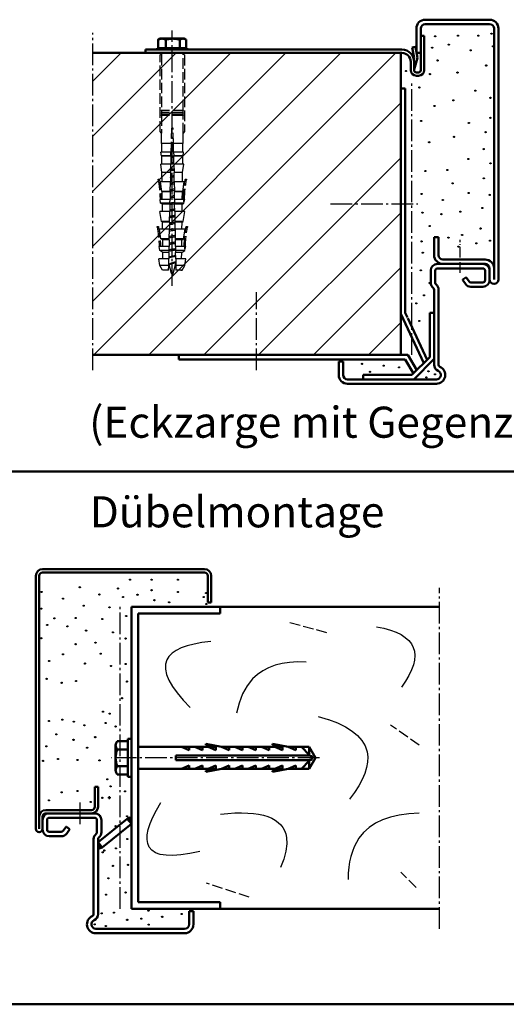
# Model space of a CAD drawing. Extents: x -4478 to 606, y -706 to 1544.
# Drawn here: x -110 to 109, y -454 to -10 of the extents above; entities that cross this region are included whole.
import ezdxf

# ---------------------------------------------------------------- set-up
doc = ezdxf.new("R2010")
doc.units = 0
for name, pattern in [('AM_DIN_F_W050', [6.25, 4.75, -1.5]), ('AM_DIN_G_W050', [13.75, 9.75, -1.5, 1, -1.5]), ('AM_DIN_G_W050x2', [6.875, 4.75, -0.875, 0.375, -0.875]), ('SOLID', [0])]:
    doc.linetypes.add(name, pattern=pattern)
doc.layers.get('0').update_dxf_attribs({"linetype": 'CONTINUOUS'})
for name, color, linetype, lineweight in [('AM_0', 7, 'CONTINUOUS', 50), ('AM_2', 5, 'CONTINUOUS', 50), ('AM_3', 6, 'AM_DIN_F_W050', 25), ('AM_6', 2, 'CONTINUOUS', 35), ('AM_7', 4, 'AM_DIN_G_W050', 25), ('AM_8', 1, 'CONTINUOUS', 25), ('Sichtbar (ISO)', 7, 'CONTINUOUS', 50)]:
    doc.layers.add(name, color=color, linetype=linetype, lineweight=lineweight)
doc.styles.get("Standard").update_dxf_attribs({"font": 'arial.ttf'})

# ---------------------------------------------------------------- blocks, each defined once
blk = doc.blocks.new('Schraube-Dübel')
at = {"layer": 'AM_3'}
for p, q in [((-4.76, -2.7), (-5.26, -3.06)), ((-5.26, -3.06), (-5.26, -37.56)), ((-4.69, -28.06), (-4.69, -3.06)), ((5.08, -3.06), (5.08, -28.06)), ((5.64, -3.06), (5.14, -2.7)), ((5.64, -37.56), (5.64, -3.06)), ((-4.79, -28.06), (5.18, -28.06)), ((-4.79, -28.26), (-4.79, -28.06)), ((-4.79, -28.26), (5.18, -28.26)), ((-4.79, -29.06), (5.18, -29.06)), ((-4.79, -29.26), (-4.79, -29.06)), ((-4.79, -29.26), (5.18, -29.26)), ((-4.79, -30.06), (5.18, -30.06)), ((-4.79, -30.26), (-4.79, -30.06)), ((-4.79, -30.26), (5.18, -30.26)), ((-4.69, -29.06), (-4.69, -28.26)), ((-4.69, -30.06), (-4.69, -29.26)), ((-4.69, -38.35), (-4.69, -30.26)), ((5.08, -28.26), (5.08, -29.06)), ((5.08, -29.26), (5.08, -30.06)), ((5.08, -30.26), (5.08, -38.35)), ((5.18, -28.06), (5.18, -28.26)), ((5.18, -29.06), (5.18, -29.26)), ((5.18, -30.06), (5.18, -30.26)), ((-5.26, -37.56), (-4.69, -38.35)), ((-4.71, -42.93), (-4.71, -38.33)), ((-0.34, -42.93), (-0.21, -36)), ((-0.21, -36), (0.19, -36)), ((0.19, -36), (0.59, -36)), ((0.59, -36), (0.73, -42.93)), ((5.08, -38.35), (5.64, -37.56)), ((5.09, -42.93), (5.09, -38.33)), ((-4.71, -42.93), (-0.34, -42.93)), ((-4.6, -43), (-4.71, -42.93)), ((-4.6, -43), (-0.34, -43)), ((-4.55, -46.81), (-4.6, -43)), ((-0.42, -46.81), (-0.34, -43)), ((-0.34, -42.93), (-0.34, -43)), ((0.73, -42.93), (5.09, -42.93)), ((0.73, -43), (0.73, -42.93)), ((0.73, -43), (0.8, -46.81)), ((0.73, -43), (4.98, -43)), ((4.94, -46.81), (4.98, -43)), ((4.98, -43), (5.09, -42.93)), ((-4.92, -46.81), (-0.42, -46.81)), ((-4.65, -48.53), (-4.92, -46.81)), ((-4.65, -48.53), (-0.45, -48.53)), ((-4.53, -48.6), (-4.65, -48.53)), ((-4.53, -48.6), (-0.45, -48.6)), ((-4.49, -52.31), (-4.53, -48.6)), ((-0.52, -52.31), (-0.45, -48.6)), ((-0.42, -46.81), (-0.45, -48.53)), ((-0.45, -48.53), (-0.45, -48.6)), ((0.8, -46.81), (5.3, -46.81)), ((0.84, -48.53), (0.8, -46.81)), ((0.84, -48.53), (5.03, -48.53)), ((0.84, -48.6), (0.84, -48.53)), ((0.84, -48.6), (0.91, -52.31)), ((0.84, -48.6), (4.92, -48.6)), ((4.88, -52.31), (4.92, -48.6)), ((4.92, -48.6), (5.03, -48.53)), ((5.03, -48.53), (5.3, -46.81)), ((-5.02, -52.31), (-0.52, -52.31)), ((-4.45, -55.97), (-5.02, -52.31)), ((-0.52, -52.31), (-0.59, -55.97)), ((0.91, -52.31), (5.41, -52.31)), ((0.98, -55.97), (0.91, -52.31)), ((4.84, -55.97), (5.41, -52.31)), ((-4.45, -55.97), (-0.59, -55.97)), ((-4.4, -60.21), (-4.45, -55.97)), ((-0.68, -60.21), (-0.59, -55.97)), ((0.98, -55.97), (1.06, -60.21)), ((0.98, -55.97), (4.84, -55.97)), ((4.79, -60.21), (4.84, -55.97)), ((-5.18, -60.21), (-0.68, -60.21)), ((-4.49, -64.61), (-5.18, -60.21)), ((-0.68, -60.21), (-0.76, -64.61)), ((1.06, -60.21), (5.56, -60.21)), ((1.15, -64.61), (1.06, -60.21)), ((4.87, -64.61), (5.56, -60.21)), ((-4.49, -64.61), (-0.76, -64.61)), ((-4.35, -64.69), (-4.49, -64.61)), ((-4.35, -64.69), (-0.76, -64.69)), ((-4.31, -68.11), (-4.35, -64.69)), ((-0.83, -68.11), (-0.76, -64.69)), ((-0.76, -64.61), (-0.76, -64.69)), ((1.15, -64.61), (4.87, -64.61)), ((1.15, -64.69), (1.15, -64.61)), ((1.15, -64.69), (1.21, -68.11)), ((1.15, -64.69), (4.74, -64.69)), ((4.7, -68.11), (4.74, -64.69)), ((4.74, -64.69), (4.87, -64.61)), ((-5.33, -68.09), (-4.95, -69.17)), ((-5.33, -68.11), (-5.32, -68.11)), ((-5.06, -69.82), (-5.33, -68.11)), ((-5.12, -68.11), (-0.83, -68.11)), ((-5.06, -69.82), (-0.86, -69.82)), ((-4.29, -70.29), (-5.06, -69.82)), ((-4.29, -70.29), (-0.87, -70.29)), ((-4.25, -73.61), (-4.29, -70.29)), ((-0.93, -73.61), (-0.87, -70.29)), ((-0.86, -69.82), (-0.87, -70.29)), ((-0.83, -68.11), (-0.86, -69.82)), ((1.21, -68.11), (5.72, -68.11)), ((1.25, -69.82), (1.21, -68.11)), ((1.25, -69.82), (5.45, -69.82)), ((1.26, -70.29), (1.25, -69.82)), ((1.26, -70.29), (1.32, -73.61)), ((1.26, -70.29), (4.67, -70.29)), ((4.64, -73.61), (4.67, -70.29)), ((4.67, -70.29), (5.45, -69.82)), ((5.45, -69.82), (5.72, -68.11)), ((5.71, -68.09), (5.71, -68.11)), ((-5.44, -73.61), (-0.93, -73.61)), ((-4.75, -78), (-5.44, -73.61)), ((-0.93, -73.61), (-1.02, -78)), ((1.32, -73.61), (5.82, -73.61)), ((1.41, -78), (1.32, -73.61)), ((5.13, -78), (5.82, -73.61)), ((-4.75, -78), (-1.02, -78)), ((-4.2, -78.34), (-4.75, -78)), ((-4.2, -78.34), (-1.03, -78.34)), ((-4.16, -81.5), (-4.2, -78.34)), ((-1.09, -81.5), (-1.03, -78.34)), ((-1.02, -78), (-1.03, -78.34)), ((1.41, -78), (5.13, -78)), ((1.41, -78.34), (1.41, -78)), ((1.41, -78.34), (1.47, -81.5)), ((1.41, -78.34), (4.58, -78.34)), ((4.55, -81.5), (4.58, -78.34)), ((4.58, -78.34), (5.13, -78)), ((-5.59, -81.5), (-1.09, -81.5)), ((-4.9, -85.9), (-5.59, -81.5)), ((-1.09, -81.5), (-1.17, -85.9)), ((1.47, -81.5), (5.97, -81.5)), ((1.56, -85.9), (1.47, -81.5)), ((5.29, -85.9), (5.97, -81.5)), ((-4.9, -85.9), (-1.17, -85.9)), ((-4.11, -86.38), (-4.9, -85.9)), ((-4.11, -86.38), (-1.18, -86.38)), ((-4.07, -89.4), (-4.11, -86.38)), ((-1.24, -89.4), (-1.18, -86.38)), ((-1.17, -85.9), (-1.18, -86.38)), ((1.56, -85.9), (5.29, -85.9)), ((1.57, -86.38), (1.56, -85.9)), ((1.57, -86.38), (1.63, -89.4)), ((1.57, -86.38), (4.49, -86.38)), ((4.46, -89.4), (4.49, -86.38)), ((4.49, -86.38), (5.29, -85.9)), ((-5.74, -89.39), (-5.39, -90.39)), ((-5.74, -89.4), (-5.73, -89.4)), ((-5.47, -91.12), (-5.74, -89.4)), ((-5.55, -89.4), (-1.24, -89.4)), ((-5.47, -91.12), (-1.27, -91.12)), ((-4.04, -91.98), (-5.47, -91.12)), ((-4.04, -91.98), (-1.29, -91.98)), ((-4.01, -94.9), (-4.04, -91.98)), ((-1.35, -94.9), (-1.29, -91.98)), ((-1.27, -91.12), (-1.29, -91.98)), ((-1.24, -89.4), (-1.27, -91.12)), ((1.63, -89.4), (6.13, -89.4)), ((1.66, -91.12), (1.63, -89.4)), ((1.66, -91.12), (5.86, -91.12)), ((1.68, -91.98), (1.66, -91.12)), ((1.68, -91.98), (1.73, -94.9)), ((1.68, -91.98), (4.43, -91.98)), ((4.4, -94.9), (4.43, -91.98)), ((4.43, -91.98), (5.86, -91.12)), ((5.86, -91.12), (6.13, -89.4)), ((6.12, -89.39), (6.12, -89.4)), ((-5.85, -94.9), (-1.35, -94.9)), ((-5.38, -97.91), (-5.85, -94.9)), ((-1.35, -94.9), (-1.4, -97.91)), ((1.73, -94.9), (6.23, -94.9)), ((1.79, -97.91), (1.73, -94.9)), ((5.76, -97.91), (6.23, -94.9)), ((-5.38, -97.91), (-1.4, -97.91)), ((-4.26, -99.93), (-5.38, -97.91)), ((-4.26, -99.93), (-1.44, -99.93)), ((-3.66, -99.95), (-4.26, -99.93)), ((-3.66, -99.95), (-1.44, -99.95)), ((-1.4, -97.91), (-1.44, -99.93)), ((-1.44, -99.93), (-1.44, -99.95)), ((1.79, -97.91), (5.76, -97.91)), ((1.83, -99.93), (1.79, -97.91)), ((1.83, -99.93), (4.65, -99.93)), ((1.83, -99.95), (1.83, -99.93)), ((1.83, -99.95), (4.04, -99.95)), ((4.04, -99.95), (4.65, -99.93)), ((4.65, -99.93), (5.76, -97.91))]:
    blk.add_line(p, q, dxfattribs=at)
at = {"layer": 'AM_3', "flags": 128}
for points in [[(-4.69, -3.06), (-4.69, -3.05), (-4.69, -3.04), (-4.69, -3.02), (-4.69, -3.01), (-4.69, -2.99), (-4.7, -2.97), (-4.7, -2.96), (-4.7, -2.94), (-4.7, -2.93), (-4.7, -2.91), (-4.71, -2.9), (-4.71, -2.88), (-4.71, -2.87), (-4.71, -2.85), (-4.72, -2.84), (-4.72, -2.82), (-4.73, -2.8), (-4.73, -2.79), (-4.73, -2.77), (-4.74, -2.76), (-4.74, -2.75), (-4.75, -2.73), (-4.75, -2.72), (-4.76, -2.7)], [(5.14, -2.7), (5.14, -2.72), (5.13, -2.73), (5.13, -2.75), (5.12, -2.76), (5.12, -2.77), (5.12, -2.79), (5.11, -2.8), (5.11, -2.82), (5.1, -2.84), (5.1, -2.85), (5.1, -2.87), (5.09, -2.88), (5.09, -2.9), (5.09, -2.91), (5.09, -2.93), (5.08, -2.94), (5.08, -2.96), (5.08, -2.97), (5.08, -2.99), (5.08, -3.01), (5.08, -3.02), (5.08, -3.04), (5.08, -3.05), (5.08, -3.06)], [(-4.95, -69.17), (-4.95, -69.13), (-4.96, -69.09), (-4.97, -69.04), (-4.98, -69), (-4.98, -68.95), (-4.99, -68.91), (-5, -68.87), (-5, -68.82), (-5.01, -68.78), (-5.02, -68.73), (-5.03, -68.69), (-5.03, -68.64), (-5.04, -68.6), (-5.05, -68.56), (-5.06, -68.51), (-5.06, -68.47), (-5.07, -68.42), (-5.08, -68.38), (-5.08, -68.33), (-5.09, -68.29), (-5.1, -68.24), (-5.11, -68.2), (-5.11, -68.15), (-5.12, -68.11)], [(-5.39, -90.39), (-5.39, -90.35), (-5.4, -90.31), (-5.41, -90.26), (-5.41, -90.22), (-5.42, -90.18), (-5.43, -90.14), (-5.43, -90.1), (-5.44, -90.06), (-5.45, -90.02), (-5.45, -89.98), (-5.46, -89.94), (-5.47, -89.9), (-5.47, -89.86), (-5.48, -89.82), (-5.49, -89.78), (-5.49, -89.73), (-5.5, -89.69), (-5.51, -89.65), (-5.51, -89.61), (-5.52, -89.57), (-5.53, -89.53), (-5.53, -89.49), (-5.54, -89.44), (-5.55, -89.4)]]:
    blk.add_lwpolyline(points, dxfattribs=at)
at = {"layer": 'AM_3'}
for centre, radius, start, end in [((-5.71, -3.06), 1, 20.6113, 45), ((6.09, -3.06), 1, 135, 159.3887), ((-5.92, -59.26), 0.3, 29.9393, 184.0622), ((-55.32, -68.73), 50, 0.7295, 10.8959), ((-55.33, -68.73), 50.59, 0.7082, 10.9668), ((55.71, -68.73), 50.59, 169.0332, 179.2918), ((55.71, -68.73), 50, 169.1041, 179.2705), ((6.31, -59.26), 0.3, 355.9378, 150.0607), ((-6.34, -80.56), 0.3, 29.9393, 184.0622), ((-55.73, -90.03), 50, 0.7295, 10.8959), ((-55.74, -90.03), 50.59, 0.7088, 10.9668), ((56.12, -90.03), 50.59, 169.0332, 179.2912), ((56.12, -90.03), 50, 169.1041, 179.2705), ((6.72, -80.56), 0.3, 355.9378, 150.0607)]:
    blk.add_arc(centre, radius, start, end, dxfattribs=at)
at = {"layer": 'Sichtbar (ISO)'}
for p, q in [((-6.12, 0), (-6.12, 3.81)), ((-3.17, 0), (-6.12, 0)), ((-5.27, 4.3), (-5.98, 3.89)), ((-4.64, 4.3), (-5.27, 4.3)), ((0, 4.3), (-4.64, 4.3)), ((-4.47, 0), (-4.47, 0)), ((-3.17, 0), (-3.17, 3.81)), ((3.17, 0), (-3.17, 0)), ((4.87, 4.3), (0, 4.3)), ((3.17, 0), (3.17, 3.81)), ((6.57, 0), (3.17, 0)), ((5.73, 4.3), (4.87, 4.3)), ((4.93, 0), (4.93, 0)), ((5.73, 4.3), (6.44, 3.89)), ((6.57, 0), (6.57, 3.81)), ((-6.56, 0), (-6.56, -0.66)), ((-6.56, 0), (7.01, 0)), ((-5, -2.36), (-5.19, -2.16)), ((5.39, -2.36), (5.58, -2.16)), ((7.01, 0), (7.01, -0.66)), ((12.23, -0.66), (12.23, -2.16))]:
    blk.add_line(p, q, dxfattribs=at)
at = {"layer": 'Sichtbar (ISO)', "flags": 128}
for points in [[(-4.64, 4.3), (-4.7, 4.3), (-4.76, 4.3), (-4.82, 4.29), (-4.88, 4.29), (-4.94, 4.28), (-5, 4.27), (-5.06, 4.26), (-5.12, 4.25), (-5.17, 4.23), (-5.23, 4.22), (-5.29, 4.2), (-5.35, 4.18), (-5.41, 4.16), (-5.47, 4.14), (-5.54, 4.11), (-5.6, 4.09), (-5.66, 4.06), (-5.72, 4.03), (-5.79, 4), (-5.85, 3.96), (-5.92, 3.93), (-5.98, 3.89), (-6.05, 3.85), (-6.12, 3.81)], [(-3.17, 3.81), (-3.24, 3.85), (-3.31, 3.89), (-3.37, 3.93), (-3.44, 3.96), (-3.5, 4), (-3.57, 4.03), (-3.63, 4.06), (-3.69, 4.09), (-3.75, 4.11), (-3.81, 4.14), (-3.88, 4.16), (-3.94, 4.18), (-4, 4.2), (-4.06, 4.22), (-4.11, 4.23), (-4.17, 4.25), (-4.23, 4.26), (-4.29, 4.27), (-4.35, 4.28), (-4.41, 4.29), (-4.47, 4.29), (-4.53, 4.3), (-4.59, 4.3), (-4.64, 4.3)], [(0, 4.3), (-0.13, 4.3), (-0.25, 4.3), (-0.38, 4.29), (-0.51, 4.29), (-0.63, 4.28), (-0.76, 4.27), (-0.89, 4.26), (-1.01, 4.25), (-1.14, 4.23), (-1.27, 4.22), (-1.4, 4.2), (-1.53, 4.18), (-1.66, 4.16), (-1.79, 4.14), (-1.92, 4.11), (-2.05, 4.09), (-2.19, 4.06), (-2.32, 4.03), (-2.46, 4), (-2.6, 3.96), (-2.74, 3.93), (-2.88, 3.89), (-3.03, 3.85), (-3.17, 3.81)], [(3.17, 3.81), (3.03, 3.85), (2.88, 3.89), (2.74, 3.93), (2.6, 3.96), (2.46, 4), (2.32, 4.03), (2.19, 4.06), (2.05, 4.09), (1.92, 4.11), (1.79, 4.14), (1.66, 4.16), (1.53, 4.18), (1.4, 4.2), (1.27, 4.22), (1.14, 4.23), (1.01, 4.25), (0.89, 4.26), (0.76, 4.27), (0.63, 4.28), (0.51, 4.29), (0.38, 4.29), (0.25, 4.3), (0.13, 4.3), (0, 4.3)], [(4.87, 4.3), (4.81, 4.3), (4.74, 4.3), (4.67, 4.29), (4.6, 4.29), (4.53, 4.28), (4.47, 4.27), (4.4, 4.26), (4.33, 4.25), (4.26, 4.23), (4.19, 4.22), (4.12, 4.2), (4.05, 4.18), (3.98, 4.16), (3.91, 4.14), (3.84, 4.11), (3.77, 4.09), (3.7, 4.06), (3.63, 4.03), (3.55, 4), (3.48, 3.96), (3.4, 3.93), (3.33, 3.89), (3.25, 3.85), (3.17, 3.81)], [(6.57, 3.81), (6.5, 3.85), (6.42, 3.89), (6.34, 3.93), (6.27, 3.96), (6.19, 4), (6.12, 4.03), (6.05, 4.06), (5.98, 4.09), (5.9, 4.11), (5.83, 4.14), (5.76, 4.16), (5.69, 4.18), (5.62, 4.2), (5.55, 4.22), (5.49, 4.23), (5.42, 4.25), (5.35, 4.26), (5.28, 4.27), (5.21, 4.28), (5.15, 4.29), (5.08, 4.29), (5.01, 4.3), (4.94, 4.3), (4.87, 4.3)], [(6.44, 3.89), (6.44, 3.89), (6.45, 3.89), (6.45, 3.88), (6.46, 3.88), (6.46, 3.88), (6.47, 3.87), (6.48, 3.87), (6.48, 3.87), (6.49, 3.86), (6.49, 3.86), (6.5, 3.85), (6.5, 3.85), (6.51, 3.85), (6.52, 3.84), (6.52, 3.84), (6.53, 3.84), (6.53, 3.83), (6.54, 3.83), (6.55, 3.83), (6.55, 3.82), (6.56, 3.82), (6.56, 3.82), (6.57, 3.81), (6.57, 3.81)]]:
    blk.add_lwpolyline(points, dxfattribs=at)
blk = doc.blocks.new('klemmanker')
at = {"layer": 'AM_0'}
for p, q in [((8.5, -7.75), (8.5, 7.75)), ((0, 0), (-115.5, 0))]:
    blk.add_line(p, q, dxfattribs=at)
at = {"layer": 'AM_3'}
for p, q in [((-103.86, -99.34), (-105.05, -94.9)), ((-104.69, -95.07), (-104.58, -94.98)), ((-104.51, -95.2), (-104.69, -95.07)), ((-103.08, -99.34), (-101.88, -94.87))]:
    blk.add_line(p, q, dxfattribs=at)
for points in [[(-102.87, -43.94), (-103.06, -43.97), (-103.44, -44.03), (-103.82, -44.09), (-104.06, -44.13)], [(-102.88, -43.36), (-102.93, -43.37), (-103.29, -43.43), (-103.66, -43.49), (-104.03, -43.55), (-104.05, -43.55)], [(-102.81, -46.93), (-103.04, -46.96), (-103.41, -47.02), (-103.78, -47.08), (-104.12, -47.14)], [(-102.82, -46.35), (-102.82, -46.35), (-103.19, -46.41), (-103.57, -46.47), (-103.94, -46.53), (-104.11, -46.56)], [(-102.7, -52.9), (-102.96, -52.95), (-103.32, -53.01), (-103.67, -53.07), (-104.03, -53.13), (-104.24, -53.16)], [(-102.71, -52.33), (-102.93, -52.37), (-103.29, -52.43), (-103.65, -52.48), (-104.01, -52.54), (-104.23, -52.58)], [(-102.75, -49.92), (-103, -49.96), (-103.37, -50.02), (-103.74, -50.08), (-104.1, -50.14), (-104.18, -50.15)], [(-102.76, -49.34), (-102.87, -49.36), (-103.23, -49.42), (-103.6, -49.48), (-103.97, -49.54), (-104.17, -49.57)], [(-104.3, -56.17), (-104.23, -56.16)], [(-104.23, -55.58), (-104.29, -55.59)], [(-102.65, -55.32), (-102.66, -55.32), (-102.88, -55.36), (-103.1, -55.39), (-103.33, -55.43), (-103.56, -55.47), (-103.78, -55.51), (-104.01, -55.54), (-104.23, -55.58)], [(-102.64, -55.89), (-102.75, -55.91), (-102.93, -55.94), (-103.12, -55.98), (-103.3, -56.01), (-103.49, -56.04), (-103.68, -56.07), (-103.86, -56.1), (-104.05, -56.13), (-104.23, -56.16)], [(-104.41, -62.17), (-104.24, -62.14), (-103.9, -62.09), (-103.55, -62.03), (-103.21, -61.97), (-102.87, -61.92), (-102.54, -61.86), (-102.52, -61.86)], [(-102.53, -61.31), (-102.76, -61.35), (-103.1, -61.41), (-103.44, -61.47), (-103.79, -61.53), (-104.13, -61.58), (-104.4, -61.63)], [(-104.35, -59.17), (-104.24, -59.15), (-103.9, -59.1), (-103.55, -59.04), (-103.21, -58.98), (-102.87, -58.93), (-102.58, -58.88)], [(-102.59, -58.32), (-102.76, -58.35), (-103.1, -58.4), (-103.44, -58.46), (-103.79, -58.52), (-104.13, -58.57), (-104.34, -58.61)], [(-104.47, -65.17), (-104.24, -65.13), (-103.9, -65.08), (-103.55, -65.02), (-103.21, -64.96), (-102.87, -64.91), (-102.54, -64.85), (-102.46, -64.84)], [(-102.47, -64.31), (-102.76, -64.36), (-103.1, -64.42), (-103.44, -64.48), (-103.79, -64.53), (-104.13, -64.59), (-104.46, -64.65)], [(-104.59, -71.18), (-104.5, -71.16), (-104.26, -71.12), (-104.01, -71.08), (-103.76, -71.04), (-103.51, -71), (-103.26, -70.95), (-103.01, -70.91), (-102.77, -70.87), (-102.53, -70.83), (-102.35, -70.8)], [(-102.36, -70.31), (-102.39, -70.32), (-102.66, -70.36), (-102.94, -70.41), (-103.22, -70.46), (-103.5, -70.51), (-103.79, -70.55), (-104.07, -70.6), (-104.34, -70.65), (-104.58, -70.69)], [(-104.53, -68.18), (-104.24, -68.13), (-103.9, -68.07), (-103.55, -68.01), (-103.21, -67.95), (-102.87, -67.9), (-102.54, -67.84), (-102.41, -67.82)], [(-102.42, -67.31), (-102.43, -67.32), (-102.76, -67.37), (-103.1, -67.43), (-103.44, -67.49), (-103.79, -67.54), (-104.13, -67.6), (-104.46, -67.66), (-104.52, -67.67)], [(-104.65, -74.19), (-104.5, -74.16), (-104.35, -74.14), (-104.2, -74.11)], [(-104.2, -73.53), (-104.32, -73.55), (-104.44, -73.57), (-104.56, -73.59), (-104.63, -73.61)], [(-102.3, -73.21), (-102.41, -73.23), (-102.63, -73.27), (-102.85, -73.31), (-103.07, -73.34), (-103.3, -73.38), (-103.52, -73.42), (-103.75, -73.46), (-103.98, -73.49), (-104.2, -73.53)], [(-102.29, -73.79), (-102.36, -73.8), (-102.54, -73.83), (-102.72, -73.86), (-102.9, -73.89), (-103.09, -73.93), (-103.27, -73.96), (-103.46, -73.99), (-103.64, -74.02), (-103.83, -74.05), (-104.02, -74.08), (-104.2, -74.11)], [(-104.76, -80.19), (-104.54, -80.15), (-104.21, -80.09), (-103.87, -80.04), (-103.52, -79.98), (-103.18, -79.92), (-102.84, -79.87), (-102.5, -79.81), (-102.18, -79.75), (-102.18, -79.75)], [(-102.19, -79.21), (-102.4, -79.25), (-102.73, -79.3), (-103.07, -79.36), (-103.41, -79.42), (-103.76, -79.48), (-104.1, -79.53), (-104.43, -79.59), (-104.75, -79.65), (-104.75, -79.65)], [(-104.7, -77.19), (-104.54, -77.16), (-104.21, -77.1), (-103.87, -77.05), (-103.52, -76.99), (-103.18, -76.93), (-102.84, -76.88), (-102.5, -76.82), (-102.23, -76.77)], [(-102.24, -76.21), (-102.4, -76.24), (-102.73, -76.3), (-103.07, -76.35), (-103.41, -76.41), (-103.76, -76.47), (-104.1, -76.52), (-104.43, -76.58), (-104.69, -76.63)], [(-104.82, -83.19), (-104.54, -83.14), (-104.21, -83.08), (-103.87, -83.03), (-103.52, -82.97), (-103.18, -82.91), (-102.84, -82.86), (-102.5, -82.8), (-102.18, -82.74), (-102.12, -82.73)], [(-102.13, -82.21), (-102.4, -82.26), (-102.73, -82.31), (-103.07, -82.37), (-103.41, -82.43), (-103.76, -82.48), (-104.1, -82.54), (-104.43, -82.6), (-104.75, -82.66), (-104.81, -82.67)], [(-104.94, -89.2), (-104.92, -89.19), (-104.7, -89.15), (-104.47, -89.11), (-104.23, -89.07), (-103.98, -89.03), (-103.73, -88.99), (-103.48, -88.95), (-103.23, -88.9), (-102.98, -88.86), (-102.74, -88.82), (-102.5, -88.78), (-102.26, -88.74), (-102.04, -88.7), (-102, -88.69)], [(-102.01, -88.2), (-102.1, -88.22), (-102.36, -88.27), (-102.63, -88.31), (-102.91, -88.36), (-103.19, -88.41), (-103.47, -88.46), (-103.76, -88.5), (-104.04, -88.55), (-104.31, -88.6), (-104.58, -88.64), (-104.84, -88.69), (-104.93, -88.71)], [(-104.88, -86.19), (-104.85, -86.19), (-104.54, -86.13), (-104.21, -86.08), (-103.87, -86.02), (-103.52, -85.96), (-103.18, -85.9), (-102.84, -85.85), (-102.5, -85.79), (-102.18, -85.73), (-102.06, -85.71)], [(-102.07, -85.21), (-102.09, -85.21), (-102.4, -85.27), (-102.73, -85.32), (-103.07, -85.38), (-103.41, -85.44), (-103.76, -85.49), (-104.1, -85.55), (-104.43, -85.61), (-104.75, -85.67), (-104.87, -85.69)], [(-101.95, -91.3), (-102.08, -91.33), (-102.33, -91.38), (-102.6, -91.44), (-102.87, -91.49), (-103.16, -91.55), (-103.44, -91.6), (-103.72, -91.66), (-104, -91.71), (-104.27, -91.77), (-104.53, -91.83), (-104.77, -91.88), (-104.99, -91.94), (-104.99, -91.94)], [(-104.99, -92.17), (-104.93, -92.15), (-104.71, -92.09), (-104.47, -92.04), (-104.21, -91.98), (-103.94, -91.92), (-103.66, -91.86), (-103.37, -91.81), (-103.09, -91.75), (-102.8, -91.69), (-102.53, -91.64), (-102.26, -91.58), (-102.01, -91.53), (-101.95, -91.51)], [(-101.9, -94.09), (-101.95, -94.12), (-102.06, -94.17), (-102.18, -94.21), (-102.31, -94.26), (-102.45, -94.3), (-102.6, -94.35), (-102.75, -94.4), (-102.91, -94.44), (-103.08, -94.49), (-103.24, -94.54), (-103.41, -94.59), (-103.58, -94.64), (-103.74, -94.68), (-103.91, -94.73), (-104.06, -94.78), (-104.21, -94.83), (-104.34, -94.88), (-104.47, -94.93), (-104.58, -94.98)], [(-104.51, -95.2), (-104.42, -95.15), (-104.32, -95.11), (-104.21, -95.07), (-104.1, -95.03), (-103.98, -94.99), (-103.86, -94.95), (-103.73, -94.91), (-103.6, -94.87), (-103.46, -94.83), (-103.33, -94.79), (-103.19, -94.75), (-103.06, -94.71), (-102.93, -94.67), (-102.8, -94.63), (-102.67, -94.59), (-102.55, -94.55), (-102.44, -94.51), (-102.33, -94.47), (-102.22, -94.44), (-102.13, -94.4), (-102.04, -94.36), (-101.96, -94.32), (-101.89, -94.29)]]:
    blk.add_lwpolyline(points, dxfattribs=at)
blk.add_arc((-103.47, -99.24), 0.4, 195, 345, dxfattribs=at)
at = {"layer": 'AM_7'}
blk.add_line((-103.5, -104.96), (-103.5, 10.12), dxfattribs=at)
at = {"layer": 'Sichtbar (ISO)'}
for p, q in [((10, 7.75), (8.5, 7.75)), ((10, -7.75), (10, 7.75)), ((0, 1.5), (-115.5, 1.5)), ((4.61, 2.48), (6.08, 2.75)), ((5.46, -2.18), (4.61, 2.48)), ((6.08, 2.75), (7, -2.25)), ((4, -4), (4, -7.75)), ((5.33, -2.65), (5.46, -2.18)), ((5.5, -7.75), (5.5, -4)), ((7, -2.25), (5.54, -7.48)), ((7.5, -8.75), (6.5, -8.75)), ((6.5, -10.25), (7.5, -10.25))]:
    blk.add_line(p, q, dxfattribs=at)
for centre, radius, start, end in [((0, -4), 5.5, 0, 90), ((0, -4), 4, 0, 90), ((6.5, -7.75), 2.5, 180, 270), ((6.5, -7.75), 1, 164.3734, 180), ((6.5, -7.75), 1, 180, 270), ((7.5, -7.75), 1, 270, 0), ((7.5, -7.75), 2.5, 270, 0)]:
    blk.add_arc(centre, radius, start, end, dxfattribs=at)
at = {"xscale": -1}
blk.add_blockref('Schraube-Dübel', (-103.27, 2.16), dxfattribs=at)

msp = doc.modelspace()

# ---------------------------------------------------------------- hatches: boundary and pattern name
at = {"layer": 'AM_0'}
for points in [[(-61.867, -370.307, -0.2185398), (-59.983, -369.842), (-59.983, -372.642)], [(-74.983, -380.888), (-73.1, -383.223, -0.2273376), (-74.983, -383.645)]]:
    msp.add_hatch(color=256, dxfattribs=at).paths.add_polyline_path(points)
at = {"layer": 'AM_8'}
h = msp.add_hatch(dxfattribs=at)
h.set_pattern_fill('_U', color=256, scale=17.5, angle=45, style=0, pattern_type=0)
h.set_pattern_definition([(45, (0, -208.22), (-12.3744, 12.3744), [])])
h.paths.add_polyline_path([(61.431, -25.342), (-77.346, -25.342), (-77.346, -161.37), (61.431, -161.37)])

# ---------------------------------------------------------------- linework, layer by layer
at = {"layer": 'AM_0', "linetype": 'SOLID'}
for p, q in [((72.431, -10.34), (101.431, -10.34)), ((72.431, -12.34), (101.431, -12.34)), ((68.431, -25.342), (68.431, -14.34)), ((70.431, -25.342), (70.431, -14.34)), ((103.431, -127.37), (103.431, -14.34)), ((105.431, -127.37), (105.431, -14.34)), ((105.431, -127.37), (105.431, -14.34)), ((68.431, -25.342), (70.431, -25.342)), ((-102.983, -374.888), (-102.983, -260.86)), ((-101.483, -374.888), (-101.483, -260.86)), ((-26.983, -257.86), (-99.983, -257.86)), ((-26.983, -259.36), (-99.983, -259.36)), ((-25.483, -272.86), (-25.483, -260.86)), ((-23.983, -272.86), (-23.983, -260.86)), ((-23.983, -274.858), (-25.983, -274.858)), ((-23.983, -272.86), (-25.483, -272.86))]:
    msp.add_line(p, q, dxfattribs=at)
at = {"layer": 'AM_0'}
for p, q in [((61.431, -41.37), (63.431, -41.37)), ((63.431, -142.34), (63.431, -41.37)), ((76.431, -116.37), (76.431, -108.37)), ((76.431, -108.37), (78.431, -108.37)), ((78.431, -108.37), (78.431, -116.37)), ((80.431, -118.37), (99.431, -118.37)), ((74.931, -123.37), (74.931, -128.87)), ((76.931, -123.37), (76.931, -128.87)), ((98.431, -120.37), (77.931, -120.37)), ((98.431, -122.37), (77.931, -122.37)), ((99.431, -120.37), (80.431, -120.37)), ((99.431, -127.67), (99.431, -123.37)), ((101.431, -127.37), (101.431, -122.37)), ((101.431, -127.67), (101.431, -123.37)), ((89.367, -127.722), (90.535, -129.391)), ((90.657, -126.514), (89.428, -127.374)), ((91.005, -126.575), (92.174, -128.244)), ((76.431, -131.993), (76.431, -165.788)), ((78.431, -131.993), (78.431, -165.788)), ((92.993, -128.67), (98.431, -128.67)), ((92.993, -130.67), (98.431, -130.67)), ((61.431, -142.779), (71.73, -165.072)), ((63.431, -142.34), (64.431, -144.504)), ((64.558, -144.779), (73.237, -163.565)), ((74.431, -162.37), (74.431, -142.37)), ((74.431, -142.37), (76.431, -142.37)), ((-38.569, -163.37), (-38.569, -161.37)), ((-38.569, -163.37), (63.431, -163.37)), ((61.431, -161.37), (64.582, -161.37)), ((63.431, -163.37), (67.107, -169.694)), ((64.582, -161.37), (68.57, -168.231)), ((66.431, -170.37), (74.431, -162.37)), ((67.259, -172.37), (76.431, -163.199)), ((33.431, -170.37), (33.431, -164.37)), ((33.431, -164.37), (35.431, -164.37)), ((35.431, -170.37), (35.431, -164.37)), ((37.431, -172.37), (77.431, -172.37)), ((44.431, -170.37), (66.431, -170.37)), ((44.431, -172.37), (44.431, -170.37)), ((77.431, -174.37), (37.431, -174.37)), ((-19.983, -274.86), (-59.983, -274.86)), ((-59.983, -410.888), (-59.983, -274.86)), ((-19.983, -277.86), (-19.983, -274.86)), ((-19.983, -277.86), (-56.983, -277.86)), ((-56.983, -407.888), (-56.983, -277.86)), ((-61.583, -335.368), (-66.333, -335.368)), ((-59.983, -334.374), (-61.583, -334.374)), ((-61.583, -351.374), (-61.583, -334.374)), ((-26.37, -337.004), (-26.37, -336.52)), ((-19.37, -337.874), (-26.37, -336.52)), ((-21.87, -337.874), (-26.37, -337.004)), ((3.63, -337.004), (3.63, -336.52)), ((10.63, -337.874), (3.63, -336.52)), ((8.13, -337.874), (3.63, -337.004)), ((-67.083, -348.503), (-67.083, -337.245)), ((-61.583, -339.121), (-66.333, -339.121)), ((-21.87, -337.874), (-56.983, -337.874)), ((-33.87, -339.374), (-37.37, -337.874)), ((-33.87, -339.374), (-33.87, -337.874)), ((-27.87, -339.374), (-31.37, -337.874)), ((-27.87, -339.374), (-27.87, -337.874)), ((-21.87, -339.374), (-25.37, -337.874)), ((-21.87, -339.374), (-21.87, -337.874)), ((8.13, -337.874), (-19.37, -337.874)), ((-15.87, -339.374), (-19.37, -337.874)), ((-15.87, -339.374), (-15.87, -337.874)), ((-9.87, -339.374), (-13.37, -337.874)), ((-9.87, -339.374), (-9.87, -337.874)), ((-3.87, -339.374), (-7.37, -337.874)), ((-3.87, -339.374), (-3.87, -337.874)), ((2.13, -339.374), (-1.37, -337.874)), ((2.13, -339.374), (2.13, -337.874)), ((8.13, -339.374), (4.63, -337.874)), ((8.13, -339.374), (8.13, -337.874)), ((14.13, -339.374), (10.63, -337.874)), ((20.13, -337.874), (10.63, -337.874)), ((14.13, -339.374), (14.13, -337.874)), ((20.13, -341.588), (16.63, -337.874)), ((19.815, -340.585), (19.433, -340.848)), ((20.39, -341.426), (19.815, -340.585)), ((20.13, -341.046), (20.13, -337.874)), ((23.017, -342.874), (20.13, -337.874)), ((20.13, -341.874), (-39.87, -341.874)), ((-39.87, -343.874), (-39.87, -341.874)), ((20.13, -343.874), (-39.87, -343.874)), ((20.13, -344.16), (16.63, -347.874)), ((20.13, -341.874), (20.13, -341.588)), ((23.017, -342.874), (20.13, -347.874)), ((20.13, -347.874), (20.13, -343.874)), ((21.565, -342.667), (21.41, -343.335)), ((-61.583, -346.627), (-66.333, -346.627)), ((-61.583, -350.379), (-66.333, -350.379)), ((-21.87, -347.874), (-56.983, -347.874)), ((-33.87, -346.374), (-37.37, -347.874)), ((-33.87, -347.874), (-33.87, -346.374)), ((-27.87, -346.374), (-31.37, -347.874)), ((-27.87, -347.874), (-27.87, -346.374)), ((-21.87, -347.874), (-26.37, -348.744)), ((-19.37, -347.874), (-26.37, -349.228)), ((-26.37, -349.228), (-26.37, -348.744)), ((-21.87, -346.374), (-25.37, -347.874)), ((-21.87, -347.874), (-21.87, -346.374)), ((-15.87, -346.374), (-19.37, -347.874)), ((8.13, -347.874), (-19.37, -347.874)), ((-15.87, -347.874), (-15.87, -346.374)), ((-9.87, -346.374), (-13.37, -347.874)), ((-9.87, -347.874), (-9.87, -346.374)), ((-3.87, -346.374), (-7.37, -347.874)), ((-3.87, -347.874), (-3.87, -346.374)), ((2.13, -346.374), (-1.37, -347.874)), ((2.13, -347.874), (2.13, -346.374)), ((8.13, -347.874), (3.63, -348.744)), ((10.63, -347.874), (3.63, -349.228)), ((3.63, -349.228), (3.63, -348.744)), ((8.13, -346.374), (4.63, -347.874)), ((8.13, -347.874), (8.13, -346.374)), ((14.13, -346.374), (10.63, -347.874)), ((20.13, -347.874), (10.63, -347.874)), ((14.13, -347.874), (14.13, -346.374)), ((-59.983, -351.374), (-61.583, -351.374)), ((-76.483, -355.888), (-76.483, -364.888)), ((-74.983, -355.888), (-76.483, -355.888)), ((-74.983, -364.888), (-74.983, -355.888)), ((-77.983, -366.388), (-98.483, -366.388)), ((-98.483, -367.888), (-77.983, -367.888)), ((-96.983, -367.888), (-76.483, -367.888)), ((-99.983, -369.388), (-99.983, -374.888)), ((-99.983, -375.188), (-99.983, -370.888)), ((-97.983, -375.188), (-97.983, -370.888)), ((-96.983, -369.888), (-76.483, -369.888)), ((-75.483, -370.888), (-75.483, -376.388)), ((-61.867, -370.307), (-74.983, -380.888)), ((-73.483, -370.888), (-73.483, -376.388)), ((-59.983, -372.642), (-61.867, -370.307)), ((-91.545, -376.188), (-96.983, -376.188)), ((-89.557, -374.093), (-90.726, -375.762)), ((-89.209, -374.032), (-87.98, -374.892)), ((-87.919, -375.24), (-89.087, -376.909)), ((-59.983, -372.642), (-73.1, -383.223)), ((-91.545, -378.188), (-96.983, -378.188)), ((-76.983, -379.511), (-76.983, -413.306)), ((-74.983, -379.511), (-74.983, -413.306)), ((-73.1, -383.223), (-74.983, -380.888)), ((-19.983, -407.888), (-56.983, -407.888)), ((-19.983, -410.888), (-19.983, -407.888)), ((-19.983, -410.888), (-59.983, -410.888)), ((-31.983, -411.888), (-33.983, -411.888)), ((-31.983, -411.888), (-33.983, -411.888)), ((-33.983, -411.888), (-33.983, -417.888)), ((-31.983, -417.888), (-31.983, -411.888)), ((-35.983, -419.888), (-75.983, -419.888)), ((-75.983, -421.888), (-35.983, -421.888))]:
    msp.add_line(p, q, dxfattribs=at)
msp.add_circle((-69.887, -360.847), 0.25, dxfattribs=at)
at = {"layer": 'AM_0', "linetype": 'SOLID'}
for centre, radius, start, end in [((72.431, -14.34), 4, 90, 180), ((72.431, -14.34), 2, 90, 180), ((101.431, -14.34), 4, 0, 90), ((101.431, -14.34), 2, 0, 90), ((-99.983, -260.86), 3, 90, 180), ((-99.983, -260.86), 1.5, 90, 180), ((-26.983, -260.86), 3, 0, 90), ((-26.983, -260.86), 1.5, 0, 90)]:
    msp.add_arc(centre, radius, start, end, dxfattribs=at)
at = {"layer": 'AM_0'}
for centre, radius, start, end in [((80.431, -116.37), 4, 180, 270), ((80.431, -116.37), 2, 180, 270), ((99.431, -122.37), 4, 0, 90), ((77.931, -123.37), 3, 90, 180), ((77.931, -123.37), 1, 90, 180), ((98.431, -123.37), 3, 0, 90), ((98.431, -123.37), 1, 0, 90), ((99.431, -122.37), 2, 0, 90), ((89.572, -127.579), 0.25, 125, 215), ((90.8, -126.718), 0.25, 35, 125), ((92.993, -127.67), 1, 215, 270), ((98.431, -127.67), 3, 270, 0), ((98.431, -127.67), 1, 270, 0), ((103.431, -127.37), 2, 180, 0), ((77.931, -128.87), 3, 180, 231.31781), ((75.431, -131.993), 1, 0, 51.31781), ((77.931, -128.87), 1, 180, 231.31781), ((75.431, -131.993), 3, 0, 51.31781), ((92.993, -127.67), 3, 215, 270), ((79.431, -165.788), 3, 180, 246.42182), ((77.431, -170.37), 4, 270, 66.42182), ((77.431, -170.37), 2, 270, 66.42182), ((79.431, -165.788), 1, 180, 246.42182), ((37.431, -170.37), 4, 180, 270), ((37.431, -170.37), 2, 180, 270), ((-64.361, -337.245), 2.722, 136.42642, 223.57358), ((-57.319, -342.874), 9.764, 157.39644, 202.60356), ((2.685, -245.408), 100, 279.86199, 280.56208), ((2.685, -440.339), 100, 79.3475, 79.86521), ((20.923, -343.223), 0.5, 280.56208, 347), ((21.078, -342.554), 0.5, 347, 79.3475), ((-64.361, -348.503), 2.722, 136.42642, 223.57358), ((-98.483, -369.388), 3, 90, 180), ((-96.983, -370.888), 3, 90, 180), ((-98.483, -369.388), 1.5, 90, 180), ((-77.983, -364.888), 1.5, 270, 0), ((-77.983, -364.888), 3, 270, 0), ((-76.483, -370.888), 3, 0, 90), ((-96.983, -370.888), 1, 90, 180), ((-76.483, -370.888), 1, 0, 90), ((-60.418, -372.126), 2.326, 79.21672, 128.5271), ((-101.483, -374.888), 1.5, 180, 0), ((-96.983, -375.188), 3, 180, 270), ((-96.983, -375.188), 1, 180, 270), ((-91.545, -375.188), 1, 270, 325), ((-91.545, -375.188), 3, 270, 325), ((-89.352, -374.236), 0.25, 55, 145), ((-88.124, -375.097), 0.25, 325, 55), ((-76.483, -376.388), 1, 308.68219, 0), ((-76.483, -376.388), 3, 308.68219, 0), ((-73.983, -379.511), 3, 128.68219, 180), ((-73.983, -379.511), 1, 128.68219, 180), ((-74.481, -381.47), 2.232, 257.00214, 308.23335), ((-75.983, -417.888), 4, 113.57818, 270), ((-75.983, -417.888), 2, 113.57818, 270), ((-77.983, -413.306), 1, 293.57818, 0), ((-77.983, -413.306), 3, 293.57818, 360), ((-35.983, -417.888), 4, 270, 0), ((-35.983, -417.888), 2, 270, 0)]:
    msp.add_arc(centre, radius, start, end, dxfattribs=at)
at = {"layer": 'AM_2'}
for p, q in [((-77.346, -25.342), (61.431, -25.342)), ((61.431, -161.37), (61.431, -25.342)), ((-77.346, -161.37), (61.431, -161.37)), ((78.794, -274.86), (-19.983, -274.86)), ((78.794, -410.888), (-19.983, -410.888))]:
    msp.add_line(p, q, dxfattribs=at)
at = {"layer": 'AM_2', "color": 11}
for p, q in [((-653.941, -213.919), (606.059, -213.919)), ((-653.941, -453.919), (606.059, -453.919))]:
    msp.add_line(p, q, dxfattribs=at)
at = {"layer": 'AM_3'}
for p, q in [((28.097, -286.52), (10.864, -281.86)), ((69.716, -337.135), (56.819, -328.193)), ((68.361, -401.297), (61.425, -394.361)), ((-6.965, -405.579), (-26.148, -399.292))]:
    msp.add_line(p, q, dxfattribs=at)
for points in [[(50.532, -283.865), (53.808, -284.531), (56.738, -285.337), (59.323, -286.285), (61.562, -287.373), (63.455, -288.601), (65.002, -289.971), (66.204, -291.481), (67.061, -293.131), (67.566, -294.891), (67.737, -296.787), (67.574, -298.818), (67.077, -300.986), (66.246, -303.289), (65.081, -305.728), (63.583, -308.304), (61.75, -311.015)], [(-24.197, -290.476), (-28.18, -290.961), (-31.732, -291.604), (-34.856, -292.404), (-37.55, -293.362), (-39.814, -294.477), (-41.649, -295.75), (-43.055, -297.18), (-44.031, -298.767), (-44.618, -300.748), (-44.657, -302.929), (-44.15, -305.311), (-43.095, -307.893), (-41.494, -310.676), (-39.346, -313.659), (-36.652, -316.843), (-33.41, -320.227)], [(18.83, -299.743), (14.939, -299.654), (11.296, -299.861), (7.902, -300.365), (4.756, -301.165), (1.859, -302.262), (-0.789, -303.655), (-3.188, -305.344), (-5.339, -307.33), (-7.815, -310.431), (-9.85, -314.057), (-11.445, -318.207), (-12.601, -322.883)], [(24.141, -324.237), (28.79, -325.621), (32.898, -327.177), (36.466, -328.904), (39.493, -330.803), (41.98, -332.873), (43.926, -335.116), (45.332, -337.53), (46.197, -340.115), (46.505, -342.386), (46.442, -344.774), (46.008, -347.28), (45.204, -349.904), (44.03, -352.645), (42.486, -355.504), (40.571, -358.481), (38.285, -361.575)], [(-29.129, -385.094), (-33.632, -386.02), (-37.663, -386.61), (-41.222, -386.863), (-44.31, -386.781), (-46.926, -386.362), (-49.07, -385.607), (-50.743, -384.516), (-51.943, -383.089), (-52.62, -381.52), (-52.916, -379.679), (-52.831, -377.566), (-52.364, -375.182), (-51.516, -372.526), (-50.288, -369.599), (-48.678, -366.4), (-46.687, -362.93)], [(-19.862, -368.186), (-16.483, -367.885), (-13.307, -367.713), (-10.333, -367.669), (-7.561, -367.753), (-4.993, -367.967), (-2.627, -368.309), (-0.463, -368.78), (1.497, -369.379), (3.255, -370.108), (4.811, -370.964), (6.164, -371.95), (7.314, -373.064), (8.262, -374.307), (9.007, -375.679), (9.549, -377.179), (9.889, -378.808), (10.01, -381.696), (9.608, -384.917), (8.683, -388.47), (7.234, -392.356)], [(69.716, -367.861), (65.026, -368.079), (60.706, -368.638), (56.756, -369.536), (53.177, -370.775), (49.969, -372.354), (47.131, -374.274), (44.663, -376.533), (42.566, -379.133), (41.424, -380.967), (40.431, -382.938), (39.59, -385.048), (38.898, -387.295), (38.357, -389.681), (37.966, -392.205), (37.725, -394.867), (37.635, -397.667)]]:
    msp.add_lwpolyline(points, dxfattribs=at)
for centre in [(76.908, -17.791), (87.189, -17.577), (96.326, -17.577), (102.291, -16.65), (83.048, -21.579), (102.962, -22.331), (75.56, -22.964), (92.924, -24.102), (77.979, -28.715), (99.889, -30.973), (63.758, -33.499), (74.543, -34.863), (86.966, -34.14), (69.747, -40.873), (95.004, -42.299), (85.087, -46.647), (101.817, -45.538), (76.606, -49.17), (70.6, -55.941), (92.091, -56.846), (101.767, -54.538), (99.659, -61.009), (74.201, -65.532), (85.409, -63.126), (98.815, -68.655), (91.851, -73.057), (101.817, -75.058), (72.496, -78.555), (82.404, -78.049), (84.777, -84.1), (98.815, -81.806), (70.77, -88.828), (92.012, -88.408), (80.364, -91.576), (101.501, -89.266), (71.181, -97.249), (88.26, -96.826), (98.171, -95.172), (79.664, -97.948), (74.455, -103.315), (97.345, -104.42), (70.77, -110.248), (82.893, -108.505), (89.059, -107.306), (95.451, -111.1), (101.617, -109.901), (71.335, -115.329), (87.399, -112.578), (70.429, -123.249), (74.372, -128.918), (71.886, -134.505), (68.383, -138.168), (69.747, -146.033), (43.958, -165.385), (53.719, -166.238), (60.619, -167.005), (73.879, -168.738), (47.539, -168.987), (72.926, -171.512), (76.82, -170.132), (-83.197, -266.012), (-60.575, -262.574), (-50.86, -262.641), (-39.01, -262.629), (-100.455, -268.115), (-74.414, -269.289), (-65.978, -266.59), (-63.701, -270.47), (-57.206, -269.433), (-50.86, -267.35), (-39.01, -268.168), (-27.355, -270.47), (-26.286, -268.674), (-90.736, -271.142), (-81.427, -274.374), (-69.834, -275.074), (-49.614, -271.855), (-42.95, -272.783), (-26.202, -273.626), (-100.584, -275.681), (-62.31, -279.016), (-97.891, -282.99), (-94.66, -280.067), (-88.813, -283.683), (-85.043, -279.913), (-73.095, -280.381), (-80.35, -285.529), (-68.299, -286.391), (-100.584, -288.991), (-85.043, -291.684), (-76.119, -290.991), (-62.562, -289.133), (-90.741, -296.257), (-73.777, -295.982), (-97.027, -299.257), (-80.884, -300.4), (-69.152, -301.459), (-62.562, -300.611), (-98.122, -307.301), (-91.352, -309.071), (-84.889, -308.301), (-61.976, -308.499), (-64.144, -316.013), (-72.754, -322.05), (-69.719, -322.972), (-97.122, -326.302), (-91.044, -325.687), (-85.89, -326.61), (-81.12, -328.225), (-71.574, -327.224), (-93.814, -332.303), (-67.06, -328.76), (-86.043, -334.765), (-76.273, -333.566), (-98.277, -337.728), (-79.895, -338.35), (-99.749, -344.241), (-93.039, -343.406), (-84.241, -343.811), (-74.328, -344.06), (-70.843, -352.519), (-91.398, -358.4), (-84.249, -357.815), (-69.322, -355.766), (-62.828, -358.004), (-97.122, -362.076), (-78.264, -362.744), (-73.107, -360.9), (-61.893, -369.203), (-67.019, -373.672), (-61.83, -379.495), (-72.924, -385.436), (-72.209, -384.624), (-66.935, -383.686), (-68.299, -391.551), (-61.463, -391.096), (-70.327, -397.117), (-62.562, -403.551), (-71.354, -404.528), (-67.813, -412.588), (-52.272, -411.756), (-73.343, -412.981), (-61.863, -415.869), (-55.511, -415.357), (-46.091, -414.505), (-37.299, -413.22), (-76.497, -417.934), (-71.477, -418.693), (-52.128, -418.022)]:
    msp.add_circle(centre, 0.25, dxfattribs=at)
at = {"layer": 'AM_7'}
for p, q in [((-77.346, -168.271), (-77.346, -16.25)), ((66.431, -161.37), (66.431, -39.024)), ((29.754, -93.356), (69.12, -93.356)), ((-3.569, -168.271), (-3.569, -133.157)), ((78.794, -419.888), (78.794, -266.22)), ((-64.983, -410.888), (-64.983, -274.86)), ((24.768, -342.874), (-69.049, -342.874)), ((-83.179, -362.996), (-83.179, -374.06))]:
    msp.add_line(p, q, dxfattribs=at)
at = {"layer": 'AM_7', "linetype": 'AM_DIN_G_W050x2'}
msp.add_line((88.181, -124.331), (88.181, -109.516), dxfattribs=at)

# ---------------------------------------------------------------- block references
at = {"layer": 'AM_0', "lineweight": 0}
msp.add_blockref('klemmanker', (61.931, -25.342), dxfattribs=at)

# ---------------------------------------------------------------- texts
at = {"layer": 'AM_6', "char_height": 14, "width": 315, "attachment_point": 1}
for s, insert in [('(Eckzarge mit Gegenzarge)', (-78.985, -184.678)), ('{\\fArial|b1|i0|c0|p34;Dübelmontage }', (-78.75, -225.047))]:
    msp.add_mtext(s, dxfattribs=dict(at, insert=insert))

doc.saveas('drawing.dxf')
